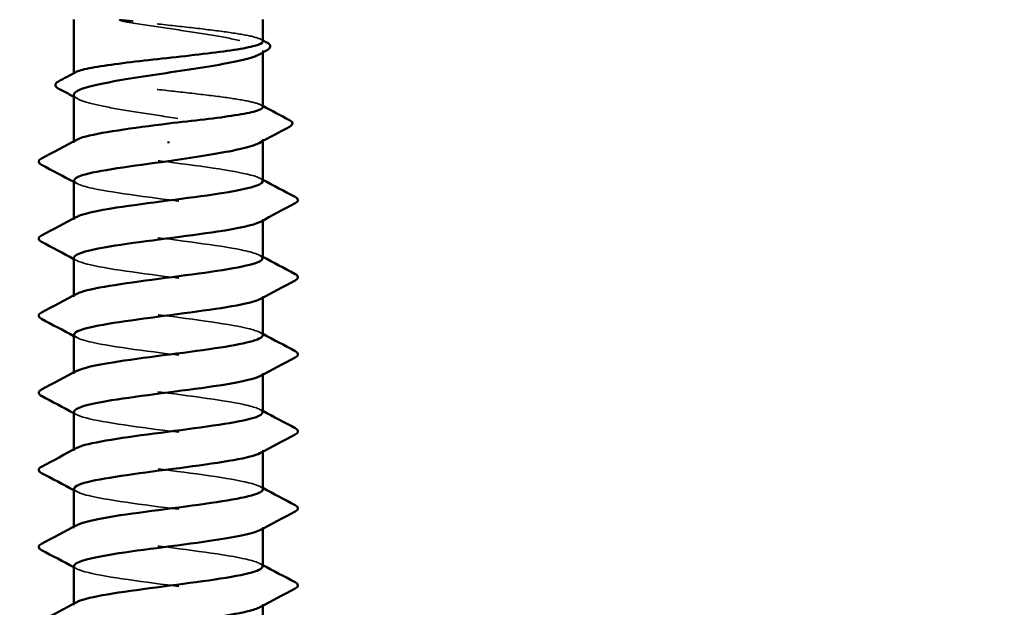
# Model space of a CAD drawing. Units: inches. Extents: x 0.6 to 33.4, y 0.6 to 21.4.
# Drawn here: x 17.2 to 18.1, y 13 to 13.5 of the extents above; entities that cross this region are included whole.
import ezdxf

# ---------------------------------------------------------------- set-up
doc = ezdxf.new("R2010")
doc.units = ezdxf.units.IN
doc.header["$LTSCALE"] = 2
doc.header["$MEASUREMENT"] = 0
doc.linetypes.add('DASHED', pattern=[0.2067, 0.1654, -0.0413])
for name, color, linetype, lineweight in [('Hidden (ANSI)', 7, 'DASHED', 35), ('Symbol (ANSI)', 7, 'Continuous', 25), ('Visible (ANSI)', 7, 'Continuous', 50)]:
    doc.layers.add(name, color=color, linetype=linetype, lineweight=lineweight)
doc.styles.add('Note Text (ANSI)', font='tahoma.ttf')
doc.dimstyles.new('Default (ANSI)$7', dxfattribs={"dimscale": 2, "dimtxt": 0.12, "dimasz": 0.098425, "dimexe": 0.125, "dimexo": 0.0625, "dimgap": 0.031496, "dimtad": 0, "dimtih": 1, "dimtoh": 1, "dimrnd": 1e-08, "dimzin": 4, "dimdsep": 46, "dimtxsty": 'Note Text (ANSI)', "dimcen": 0.09, "dimdle": 0.393701, "dimclrd": 256, "dimclre": 256, "dimclrt": 256, "dimadec": 0, "dimazin": 1, "dimtfac": 1, "dimtofl": 0, "dimtmove": 0, "dimatfit": 3, "dimfxl": 1, "dimtolj": 1, "dimtzin": 4, "dimlwd": -1, "dimlwe": -1, "dimarcsym": 0})

msp = doc.modelspace()

# ---------------------------------------------------------------- linework, layer by layer
at = {"layer": 'Hidden (ANSI)', "ltscale": 0.001631}
for p, q in [((17.4492, 13.49974), (17.4492, 13.50156)), ((17.4492, 13.41767), (17.4492, 13.41949))]:
    msp.add_line(p, q, dxfattribs=at)
at = {"layer": 'Hidden (ANSI)', "ltscale": 0.0008623}
msp.add_line((17.2742, 13.47956), (17.2742, 13.48057), dxfattribs=at)
at = {"layer": 'Hidden (ANSI)', "ltscale": 0.00122}
for p, q in [((17.2742, 13.41611), (17.2742, 13.4175)), ((17.2742, 13.34468), (17.2742, 13.34607)), ((17.4492, 13.34401), (17.4492, 13.3454)), ((17.2742, 13.27325), (17.2742, 13.27464)), ((17.4492, 13.27258), (17.4492, 13.27397)), ((17.2742, 13.20183), (17.2742, 13.20321)), ((17.4492, 13.20115), (17.4492, 13.20254)), ((17.2742, 13.1304), (17.2742, 13.13178)), ((17.4492, 13.12972), (17.4492, 13.13111)), ((17.2742, 13.05897), (17.2742, 13.06035)), ((17.4492, 13.0583), (17.4492, 13.05968)), ((17.2742, 12.98754), (17.2742, 12.98893)), ((17.4492, 12.98687), (17.4492, 12.98825))]:
    msp.add_line(p, q, dxfattribs=at)
at = {"layer": 'Hidden (ANSI)', "ltscale": 0.027823}
msp.add_open_spline([(17.32925, 13.52882), (17.32513, 13.52931), (17.3219, 13.52965), (17.31864, 13.5299), (17.31777, 13.52995), (17.31697, 13.52995), (17.31671, 13.52994), (17.31648, 13.5299), (17.31642, 13.52989), (17.31636, 13.52986), (17.31635, 13.52986), (17.31633, 13.52984), (17.31633, 13.52984), (17.31632, 13.52982), (17.31632, 13.52982), (17.31632, 13.52981), (17.31632, 13.5298), (17.31632, 13.52979), (17.31633, 13.52979), (17.31633, 13.52977), (17.31634, 13.52976), (17.31637, 13.52973), (17.3164, 13.52972), (17.31653, 13.52963), (17.31671, 13.52957), (17.31834, 13.52899), (17.32282, 13.52808), (17.32925, 13.52704)], degree=3, knots=[0, 0, 0, 0, 0.0339951, 0.0339951, 0.0506374, 0.0506374, 0.0565189, 0.0565189, 0.058575, 0.058575, 0.0592286, 0.0592286, 0.0595761, 0.0595761, 0.0598101, 0.0598101, 0.060027, 0.060027, 0.0603084, 0.0603084, 0.0608371, 0.0608371, 0.0622309, 0.0622309, 0.0677104, 0.0677104, 0.1244916, 0.1244916, 0.1244916, 0.1244916], dxfattribs=at)
at = {"layer": 'Hidden (ANSI)', "ltscale": 0.163445}
msp.add_open_spline([(17.4492, 13.50995), (17.4492, 13.51115), (17.44715, 13.51235), (17.43898, 13.51483), (17.43274, 13.51608), (17.41685, 13.51862), (17.40736, 13.51987), (17.38637, 13.52241), (17.37507, 13.52366), (17.35185, 13.52623), (17.34017, 13.52752), (17.32925, 13.52882)], degree=3, knots=[1.7617688, 1.7617688, 1.7617688, 1.7617688, 1.8455916, 1.8455916, 1.9334769, 1.9334769, 2.0213623, 2.0213623, 2.1092476, 2.1092476, 2.1993745, 2.1993745, 2.1993745, 2.1993745], dxfattribs=at)
at = {"layer": 'Hidden (ANSI)', "ltscale": 0.187821}
msp.add_open_spline([(17.32925, 13.52704), (17.33995, 13.52532), (17.35139, 13.52362), (17.37443, 13.52018), (17.3858, 13.51848), (17.40696, 13.51504), (17.41653, 13.51333), (17.43256, 13.50989), (17.43886, 13.50819), (17.44732, 13.50475), (17.44939, 13.50305), (17.44905, 13.50018), (17.4479, 13.49905), (17.4458, 13.49791)], degree=3, knots=[0, 0, 0, 0, 0.0887618, 0.0887618, 0.1775237, 0.1775237, 0.2662855, 0.2662855, 0.3550474, 0.3550474, 0.4438092, 0.4438092, 0.5028352, 0.5028352, 0.5028352, 0.5028352], dxfattribs=at)
at = {"layer": 'Hidden (ANSI)', "ltscale": 0.001965}
for points in [[(17.44728, 13.51197), (17.44792, 13.51164), (17.44856, 13.5113), (17.4492, 13.51096)], [(17.44728, 13.45119), (17.44792, 13.45085), (17.44856, 13.45051), (17.4492, 13.45017)]]:
    msp.add_open_spline(points, degree=3, dxfattribs=at)
at = {"layer": 'Hidden (ANSI)', "ltscale": 0.280857}
msp.add_open_spline([(17.4492, 13.44916), (17.4492, 13.45042), (17.44699, 13.45166), (17.43835, 13.45419), (17.43197, 13.45544), (17.41584, 13.45798), (17.40626, 13.45923), (17.38513, 13.46177), (17.3738, 13.46302), (17.35087, 13.46556), (17.3395, 13.46681), (17.31825, 13.46935), (17.30857, 13.4706), (17.29221, 13.47314), (17.28569, 13.47439), (17.2767, 13.47693), (17.27433, 13.47818), (17.27413, 13.48016), (17.27478, 13.48087), (17.27611, 13.48158)], degree=3, knots=[0.3523535, 0.3523535, 0.3523535, 0.3523535, 0.4394266, 0.4394266, 0.5273119, 0.5273119, 0.6151972, 0.6151972, 0.7030825, 0.7030825, 0.7909678, 0.7909678, 0.8788532, 0.8788532, 0.9667385, 0.9667385, 1.0546238, 1.0546238, 1.1040888, 1.1040888, 1.1040888, 1.1040888], dxfattribs=at)
at = {"layer": 'Hidden (ANSI)', "ltscale": 0.288157}
msp.add_open_spline([(17.2742, 13.46052), (17.2742, 13.46041), (17.27421, 13.4603), (17.27453, 13.45846), (17.2771, 13.45676), (17.2865, 13.45332), (17.29323, 13.45162), (17.30998, 13.44818), (17.31983, 13.44647), (17.34137, 13.44303), (17.35284, 13.44133), (17.37587, 13.43789), (17.3872, 13.43619), (17.4082, 13.43275), (17.41767, 13.43104), (17.43342, 13.4276), (17.43956, 13.4259), (17.44766, 13.42246), (17.44954, 13.42076), (17.4489, 13.41797), (17.44777, 13.4169), (17.4458, 13.41583)], degree=3, knots=[1.1480075, 1.1480075, 1.1480075, 1.1480075, 1.153904, 1.153904, 1.2426659, 1.2426659, 1.3314277, 1.3314277, 1.4201896, 1.4201896, 1.5089514, 1.5089514, 1.5977133, 1.5977133, 1.6864751, 1.6864751, 1.775237, 1.775237, 1.8639988, 1.8639988, 1.9192881, 1.9192881, 1.9192881, 1.9192881], dxfattribs=at)
at = {"layer": 'Hidden (ANSI)', "ltscale": 0.003581}
msp.add_open_spline([(17.2776, 13.45687), (17.27647, 13.45748), (17.27533, 13.4581), (17.2742, 13.45871)], degree=3, dxfattribs=at)
at = {"layer": 'Hidden (ANSI)', "ltscale": 0.283841}
for points, knots in [([(17.44913, 13.3804), (17.44917, 13.38094), (17.4489, 13.38148), (17.44831, 13.38202), (17.44355, 13.38637), (17.41812, 13.39071), (17.38599, 13.39506), (17.35385, 13.3994), (17.31675, 13.40375), (17.29507, 13.40809), (17.27711, 13.41169), (17.27053, 13.4153), (17.27693, 13.4189)], [296.880506, 296.880506, 296.880506, 296.880506, 297.023236, 297.023236, 297.023236, 298.170044, 298.170044, 298.170044, 299.316852, 299.316852, 299.316852, 300.267037, 300.267037, 300.267037, 300.267037]), ([(17.27429, 13.30968), (17.27424, 13.30902), (17.27464, 13.30837), (17.27551, 13.30771), (17.28129, 13.30336), (17.30762, 13.29902), (17.34002, 13.29467), (17.37243, 13.29033), (17.40916, 13.28598), (17.43005, 13.28163), (17.44679, 13.27815), (17.45262, 13.27467), (17.44643, 13.27118)], [-293.738913, -293.738913, -293.738913, -293.738913, -293.56524, -293.56524, -293.56524, -292.418432, -292.418432, -292.418432, -291.271624, -291.271624, -291.271624, -290.352381, -290.352381, -290.352381, -290.352381])]:
    msp.add_open_spline(points, degree=3, knots=knots, dxfattribs=at)
at = {"layer": 'Hidden (ANSI)', "ltscale": 0.002721}
for points in [[(17.27681, 13.37833), (17.27594, 13.37879), (17.27507, 13.37926), (17.2742, 13.37972)], [(17.44659, 13.38318), (17.44746, 13.38272), (17.44833, 13.38225), (17.4492, 13.38178)], [(17.44659, 13.31175), (17.44746, 13.31129), (17.44833, 13.31082), (17.4492, 13.31035)], [(17.27681, 13.3069), (17.27594, 13.30736), (17.27507, 13.30783), (17.2742, 13.3083)], [(17.44659, 13.24032), (17.44746, 13.23986), (17.44833, 13.23939), (17.4492, 13.23893)], [(17.27681, 13.23547), (17.27594, 13.23594), (17.27507, 13.2364), (17.2742, 13.23687)], [(17.27681, 13.16404), (17.27594, 13.16451), (17.27507, 13.16497), (17.2742, 13.16544)], [(17.44659, 13.1689), (17.44746, 13.16843), (17.44833, 13.16796), (17.4492, 13.1675)], [(17.27681, 13.09261), (17.27594, 13.09308), (17.27507, 13.09354), (17.2742, 13.09401)], [(17.44659, 13.09747), (17.44746, 13.097), (17.44833, 13.09653), (17.4492, 13.09607)], [(17.27681, 13.02118), (17.27594, 13.02165), (17.27507, 13.02212), (17.2742, 13.02258)], [(17.44659, 13.02604), (17.44746, 13.02557), (17.44833, 13.02511), (17.4492, 13.02464)]]:
    msp.add_open_spline(points, degree=3, dxfattribs=at)
at = {"layer": 'Hidden (ANSI)', "ltscale": 0.283834}
msp.add_open_spline([(17.27453, 13.38111), (17.27469, 13.37837), (17.28213, 13.37563), (17.29608, 13.37289), (17.3182, 13.36855), (17.35549, 13.3642), (17.38746, 13.35986), (17.41942, 13.35551), (17.44434, 13.35117), (17.44851, 13.34682), (17.44986, 13.34542), (17.44903, 13.34401), (17.44632, 13.34261)], degree=3, knots=[-300.022098, -300.022098, -300.022098, -300.022098, -299.299279, -299.299279, -299.299279, -298.152471, -298.152471, -298.152471, -297.005663, -297.005663, -297.005663, -296.635567, -296.635567, -296.635567, -296.635567], dxfattribs=at)
at = {"layer": 'Hidden (ANSI)', "ltscale": 0.283832}
msp.add_open_spline([(17.44885, 13.30897), (17.44873, 13.31159), (17.44195, 13.31421), (17.42908, 13.31683), (17.40774, 13.32118), (17.37079, 13.32553), (17.33854, 13.32987), (17.30628, 13.33422), (17.28046, 13.33856), (17.27526, 13.34291), (17.27344, 13.34443), (17.27418, 13.34595), (17.27711, 13.34747)], degree=3, knots=[290.59732, 290.59732, 290.59732, 290.59732, 291.289197, 291.289197, 291.289197, 292.436005, 292.436005, 292.436005, 293.582813, 293.582813, 293.582813, 293.983852, 293.983852, 293.983852, 293.983852], dxfattribs=at)
at = {"layer": 'Hidden (ANSI)', "ltscale": 0.28384}
for points, knots in [([(17.44917, 13.23754), (17.44919, 13.2379), (17.44907, 13.23825), (17.44881, 13.23861), (17.44566, 13.24296), (17.42168, 13.2473), (17.39003, 13.25165), (17.35839, 13.25599), (17.32079, 13.26034), (17.2979, 13.26469), (17.27797, 13.26847), (17.27012, 13.27225), (17.27689, 13.27604)], [284.314135, 284.314135, 284.314135, 284.314135, 284.40835, 284.40835, 284.40835, 285.555158, 285.555158, 285.555158, 286.701966, 286.701966, 286.701966, 287.700667, 287.700667, 287.700667, 287.700667]), ([(17.27434, 13.16683), (17.27427, 13.16598), (17.27492, 13.16514), (17.27635, 13.1643), (17.28372, 13.15995), (17.31139, 13.15561), (17.34416, 13.15126), (17.37693, 13.14692), (17.41303, 13.14257), (17.43262, 13.13823), (17.44749, 13.13493), (17.45224, 13.13163), (17.44638, 13.12833)], [-281.172542, -281.172542, -281.172542, -281.172542, -280.950353, -280.950353, -280.950353, -279.803545, -279.803545, -279.803545, -278.656737, -278.656737, -278.656737, -277.786011, -277.786011, -277.786011, -277.786011])]:
    msp.add_open_spline(points, degree=3, knots=knots, dxfattribs=at)
at = {"layer": 'Hidden (ANSI)', "ltscale": 0.283836}
for points, knots in [([(17.27449, 13.23825), (17.2747, 13.23533), (17.28328, 13.23241), (17.29896, 13.22949), (17.32228, 13.22514), (17.36003, 13.22079), (17.39148, 13.21645), (17.42293, 13.2121), (17.44638, 13.20776), (17.44894, 13.20341), (17.44966, 13.20219), (17.44872, 13.20097), (17.44636, 13.19976)], [-287.455728, -287.455728, -287.455728, -287.455728, -286.684393, -286.684393, -286.684393, -285.537585, -285.537585, -285.537585, -284.390777, -284.390777, -284.390777, -284.069196, -284.069196, -284.069196, -284.069196]), ([(17.44919, 13.09468), (17.4492, 13.09486), (17.44917, 13.09503), (17.44911, 13.0952), (17.44758, 13.09955), (17.4251, 13.10389), (17.39401, 13.10824), (17.36293, 13.11259), (17.32493, 13.11693), (17.30088, 13.12128), (17.27892, 13.12524), (17.26968, 13.12921), (17.27685, 13.13318)], [271.747765, 271.747765, 271.747765, 271.747765, 271.793463, 271.793463, 271.793463, 272.940271, 272.940271, 272.940271, 274.087079, 274.087079, 274.087079, 275.134296, 275.134296, 275.134296, 275.134296])]:
    msp.add_open_spline(points, degree=3, knots=knots, dxfattribs=at)
at = {"layer": 'Hidden (ANSI)', "ltscale": 0.283831}
msp.add_open_spline([(17.44882, 13.16611), (17.44876, 13.16855), (17.44296, 13.17099), (17.43171, 13.17343), (17.41164, 13.17777), (17.3753, 13.18212), (17.34266, 13.18646), (17.31001, 13.19081), (17.28282, 13.19515), (17.27602, 13.1995), (17.27336, 13.2012), (17.27389, 13.20291), (17.27714, 13.20461)], degree=3, knots=[278.03095, 278.03095, 278.03095, 278.03095, 278.674311, 278.674311, 278.674311, 279.821118, 279.821118, 279.821118, 280.967926, 280.967926, 280.967926, 281.417481, 281.417481, 281.417481, 281.417481], dxfattribs=at)
at = {"layer": 'Hidden (ANSI)', "ltscale": 0.283838}
for points, knots in [([(17.27445, 13.0954), (17.2747, 13.09229), (17.28451, 13.08918), (17.30199, 13.08608), (17.32645, 13.08173), (17.36458, 13.07739), (17.39544, 13.07304), (17.4263, 13.06869), (17.44822, 13.06435), (17.44916, 13.06), (17.44939, 13.05897), (17.44842, 13.05793), (17.44641, 13.0569)], [-274.889357, -274.889357, -274.889357, -274.889357, -274.069506, -274.069506, -274.069506, -272.922698, -272.922698, -272.922698, -271.77589, -271.77589, -271.77589, -271.502826, -271.502826, -271.502826, -271.502826]), ([(17.27439, 13.02397), (17.2743, 13.02294), (17.27527, 13.02192), (17.27738, 13.02089), (17.28633, 13.01655), (17.31528, 13.0122), (17.34834, 13.00785), (17.38139, 13.00351), (17.41677, 12.99916), (17.43502, 12.99482), (17.44811, 12.9917), (17.45189, 12.98859), (17.44633, 12.98547)], [-268.606172, -268.606172, -268.606172, -268.606172, -268.335467, -268.335467, -268.335467, -267.188659, -267.188659, -267.188659, -266.041851, -266.041851, -266.041851, -265.21964, -265.21964, -265.21964, -265.21964])]:
    msp.add_open_spline(points, degree=3, knots=knots, dxfattribs=at)
at = {"layer": 'Hidden (ANSI)', "ltscale": 0.28383}
for points, knots in [([(17.44881, 13.02325), (17.44879, 13.02551), (17.44389, 13.02776), (17.43417, 13.03002), (17.41543, 13.03436), (17.37978, 13.03871), (17.34682, 13.04305), (17.31386, 13.0474), (17.28536, 13.05175), (17.27699, 13.05609), (17.27335, 13.05798), (17.27359, 13.05987), (17.27717, 13.06175)], [265.464579, 265.464579, 265.464579, 265.464579, 266.059424, 266.059424, 266.059424, 267.206232, 267.206232, 267.206232, 268.35304, 268.35304, 268.35304, 268.851111, 268.851111, 268.851111, 268.851111]), ([(17.4492, 12.95183), (17.44919, 12.95616), (17.42829, 12.9605), (17.39792, 12.96483), (17.36747, 12.96918), (17.32915, 12.97352), (17.304, 12.97787), (17.27998, 12.98202), (17.26922, 12.98617), (17.27682, 12.99032)], [259.181394, 259.181394, 259.181394, 259.181394, 260.325385, 260.325385, 260.325385, 261.472193, 261.472193, 261.472193, 262.567926, 262.567926, 262.567926, 262.567926])]:
    msp.add_open_spline(points, degree=3, knots=knots, dxfattribs=at)
at = {"layer": 'Visible (ANSI)'}
for p, q in [((17.2742, 13.48057), (17.2742, 13.5304)), ((17.4492, 13.50995), (17.4492, 13.5304)), ((17.4492, 13.44916), (17.4492, 13.49974)), ((17.2742, 13.4175), (17.2742, 13.46052)), ((17.3617, 13.41736), (17.3617, 13.41558)), ((17.4492, 13.3804), (17.4492, 13.41767)), ((17.2742, 13.34607), (17.2742, 13.38111)), ((17.4492, 13.30897), (17.4492, 13.34401)), ((17.2742, 13.27464), (17.2742, 13.30968)), ((17.4492, 13.23754), (17.4492, 13.27258)), ((17.2742, 13.20321), (17.2742, 13.23825)), ((17.4492, 13.16611), (17.4492, 13.20115)), ((17.2742, 13.13178), (17.2742, 13.16683)), ((17.4492, 13.09468), (17.4492, 13.12972)), ((17.2742, 13.06035), (17.2742, 13.0954)), ((17.4492, 13.02325), (17.4492, 13.0583)), ((17.2742, 12.98893), (17.2742, 13.02397)), ((17.4492, 12.95183), (17.4492, 12.98687))]:
    msp.add_line(p, q, dxfattribs=at)
for points in [[(17.4492, 13.51096), (17.4505, 13.51026), (17.45181, 13.50957), (17.45311, 13.50888)], [(17.45323, 13.50192), (17.45075, 13.50058), (17.44828, 13.49925), (17.4458, 13.49791)], [(17.25981, 13.47295), (17.26525, 13.47582), (17.27068, 13.4787), (17.27611, 13.48158)], [(17.2742, 13.45871), (17.26938, 13.46131), (17.26455, 13.4639), (17.25972, 13.46648)], [(17.4492, 13.45017), (17.45746, 13.44579), (17.46574, 13.44142), (17.47402, 13.43706)], [(17.47409, 13.43099), (17.46464, 13.42597), (17.45521, 13.42092), (17.4458, 13.41583)], [(17.24419, 13.40156), (17.25508, 13.40731), (17.26596, 13.41308), (17.27681, 13.4189)], [(17.2742, 13.37972), (17.26421, 13.38507), (17.2542, 13.39037), (17.24419, 13.39567)], [(17.4492, 13.38178), (17.45919, 13.37644), (17.46919, 13.37113), (17.47921, 13.36584)], [(17.47921, 13.35995), (17.46832, 13.3542), (17.45744, 13.34843), (17.44659, 13.34261)], [(17.24419, 13.33013), (17.25508, 13.33588), (17.26596, 13.34165), (17.27681, 13.34747)], [(17.2742, 13.3083), (17.26421, 13.31364), (17.2542, 13.31895), (17.24419, 13.32424)], [(17.4492, 13.31035), (17.45919, 13.30501), (17.46919, 13.29971), (17.47921, 13.29441)], [(17.47921, 13.28852), (17.46832, 13.28277), (17.45744, 13.277), (17.44659, 13.27118)], [(17.24419, 13.2587), (17.25508, 13.26445), (17.26596, 13.27022), (17.27681, 13.27604)], [(17.2742, 13.23687), (17.26421, 13.24221), (17.2542, 13.24752), (17.24419, 13.25281)], [(17.4492, 13.23893), (17.45919, 13.23358), (17.46919, 13.22828), (17.47921, 13.22299)], [(17.47921, 13.21709), (17.46832, 13.21134), (17.45744, 13.20557), (17.44659, 13.19976)], [(17.24419, 13.18727), (17.25508, 13.19302), (17.26596, 13.1988), (17.27681, 13.20461)], [(17.2742, 13.16544), (17.26421, 13.17078), (17.2542, 13.17609), (17.24419, 13.18138)], [(17.4492, 13.1675), (17.45919, 13.16216), (17.46919, 13.15685), (17.47921, 13.15156)], [(17.47921, 13.14567), (17.46832, 13.13991), (17.45744, 13.13414), (17.44659, 13.12833)], [(17.24419, 13.11584), (17.25508, 13.1216), (17.26596, 13.12737), (17.27681, 13.13318)], [(17.2742, 13.09401), (17.26421, 13.09935), (17.2542, 13.10466), (17.24419, 13.10995)], [(17.4492, 13.09607), (17.45919, 13.09073), (17.46919, 13.08542), (17.47921, 13.08013)], [(17.47921, 13.07424), (17.46832, 13.06848), (17.45744, 13.06271), (17.44659, 13.0569)], [(17.24419, 13.04441), (17.25508, 13.05017), (17.26596, 13.05594), (17.27681, 13.06175)], [(17.2742, 13.02258), (17.26421, 13.02792), (17.2542, 13.03323), (17.24419, 13.03852)], [(17.4492, 13.02464), (17.45919, 13.0193), (17.46919, 13.01399), (17.47921, 13.0087)], [(17.47921, 13.00281), (17.46832, 12.99706), (17.45744, 12.99128), (17.44659, 12.98547)], [(17.24419, 12.97299), (17.25508, 12.97874), (17.26596, 12.98451), (17.27681, 12.99032)]]:
    msp.add_open_spline(points, degree=3, dxfattribs=at)
for points, knots in [([(17.27611, 13.48158), (17.27715, 13.48213), (17.27861, 13.48269), (17.28473, 13.48451), (17.29104, 13.48576), (17.30705, 13.4883), (17.31659, 13.48955), (17.33765, 13.49209), (17.34896, 13.49334), (17.37189, 13.49588), (17.38327, 13.49713), (17.40459, 13.49967), (17.41431, 13.50092), (17.43079, 13.50346), (17.43738, 13.50471), (17.44652, 13.50725), (17.44898, 13.5085), (17.44919, 13.50983), (17.4492, 13.50989), (17.4492, 13.50995)], [1.1040888, 1.1040888, 1.1040888, 1.1040888, 1.1425091, 1.1425091, 1.2303944, 1.2303944, 1.3182797, 1.3182797, 1.406165, 1.406165, 1.4940504, 1.4940504, 1.5819357, 1.5819357, 1.669821, 1.669821, 1.7577063, 1.7577063, 1.7617688, 1.7617688, 1.7617688, 1.7617688]), ([(17.45311, 13.50888), (17.45448, 13.50816), (17.45545, 13.50742), (17.45666, 13.50477), (17.45536, 13.50306), (17.45323, 13.50192)], [0, 0, 0, 0, 0.0425748, 0.0425748, 0.1104447, 0.1104447, 0.1104447, 0.1104447]), ([(17.4458, 13.49791), (17.44474, 13.49733), (17.44343, 13.49676), (17.43728, 13.49446), (17.43063, 13.49276), (17.41401, 13.48932), (17.40421, 13.48762), (17.38274, 13.48418), (17.37128, 13.48247), (17.34825, 13.47903), (17.33689, 13.47733), (17.31581, 13.47389), (17.3063, 13.47219), (17.2904, 13.46875), (17.28418, 13.46704), (17.27618, 13.46372), (17.2742, 13.46213), (17.2742, 13.46052)], [0.5028352, 0.5028352, 0.5028352, 0.5028352, 0.5325711, 0.5325711, 0.6213329, 0.6213329, 0.7100948, 0.7100948, 0.7988566, 0.7988566, 0.8876185, 0.8876185, 0.9763803, 0.9763803, 1.0651422, 1.0651422, 1.1480075, 1.1480075, 1.1480075, 1.1480075]), ([(17.25972, 13.46648), (17.25833, 13.46722), (17.25732, 13.46801), (17.25673, 13.47074), (17.25799, 13.47199), (17.25981, 13.47295)], [0, 0, 0, 0, 0.0485524, 0.0485524, 0.1107069, 0.1107069, 0.1107069, 0.1107069]), ([(17.3617, 13.43397), (17.37316, 13.43524), (17.38451, 13.43649), (17.4057, 13.43903), (17.41534, 13.44028), (17.43158, 13.44282), (17.43803, 13.44407), (17.44686, 13.44661), (17.44916, 13.44786), (17.4492, 13.44914), (17.4492, 13.44915), (17.4492, 13.44916)], [0, 0, 0, 0, 0.0878853, 0.0878853, 0.1757706, 0.1757706, 0.2636559, 0.2636559, 0.3515413, 0.3515413, 0.3523535, 0.3523535, 0.3523535, 0.3523535]), ([(17.27693, 13.4189), (17.27826, 13.41964), (17.28014, 13.42039), (17.28259, 13.42113), (17.29667, 13.42541), (17.32876, 13.42969), (17.3617, 13.43397)], [300.267037, 300.267037, 300.267037, 300.267037, 300.46366, 300.46366, 300.46366, 301.592895, 301.592895, 301.592895, 301.592895]), ([(17.47402, 13.43706), (17.47547, 13.43629), (17.47654, 13.43543), (17.4767, 13.43277), (17.47559, 13.43179), (17.47409, 13.43099)], [0, 0, 0, 0, 0.0540865, 0.0540865, 0.1108682, 0.1108682, 0.1108682, 0.1108682]), ([(17.4458, 13.41583), (17.4446, 13.41519), (17.4431, 13.41454), (17.43651, 13.41217), (17.42971, 13.41047), (17.41324, 13.40712), (17.40389, 13.40549), (17.38351, 13.40222), (17.37265, 13.4006), (17.3617, 13.39897)], [1.9192881, 1.9192881, 1.9192881, 1.9192881, 1.9527607, 1.9527607, 2.0415225, 2.0415225, 2.125903, 2.125903, 2.2102835, 2.2102835, 2.2102835, 2.2102835]), ([(17.24419, 13.39567), (17.2428, 13.3964), (17.24176, 13.39724), (17.24164, 13.39986), (17.24273, 13.40079), (17.24419, 13.40156)], [0, 0, 0, 0, 0.0542593, 0.0542593, 0.1110328, 0.1110328, 0.1110328, 0.1110328]), ([(17.3617, 13.39897), (17.32825, 13.39462), (17.29571, 13.39028), (17.28195, 13.38593), (17.27686, 13.38432), (17.27444, 13.38272), (17.27453, 13.38111)], [-301.592895, -301.592895, -301.592895, -301.592895, -300.446087, -300.446087, -300.446087, -300.022098, -300.022098, -300.022098, -300.022098]), ([(17.27711, 13.34747), (17.28254, 13.35029), (17.29555, 13.35312), (17.31374, 13.35595), (17.34172, 13.36029), (17.38045, 13.36464), (17.40867, 13.36898), (17.43338, 13.37279), (17.44885, 13.37659), (17.44913, 13.3804)], [293.983852, 293.983852, 293.983852, 293.983852, 294.729621, 294.729621, 294.729621, 295.876429, 295.876429, 295.876429, 296.880506, 296.880506, 296.880506, 296.880506]), ([(17.47921, 13.36584), (17.4806, 13.36511), (17.48164, 13.36426), (17.48175, 13.36165), (17.48067, 13.36072), (17.47921, 13.35995)], [0, 0, 0, 0, 0.0542593, 0.0542593, 0.1110328, 0.1110328, 0.1110328, 0.1110328]), ([(17.44632, 13.34261), (17.44063, 13.33967), (17.42669, 13.33673), (17.40737, 13.33378), (17.37884, 13.32944), (17.34011, 13.32509), (17.31246, 13.32075), (17.289, 13.31706), (17.27459, 13.31337), (17.27429, 13.30968)], [-296.635567, -296.635567, -296.635567, -296.635567, -295.858855, -295.858855, -295.858855, -294.712048, -294.712048, -294.712048, -293.738913, -293.738913, -293.738913, -293.738913]), ([(17.24419, 13.32424), (17.2428, 13.32497), (17.24176, 13.32582), (17.24164, 13.32843), (17.24273, 13.32936), (17.24419, 13.33013)], [0, 0, 0, 0, 0.0542593, 0.0542593, 0.1110328, 0.1110328, 0.1110328, 0.1110328]), ([(17.27689, 13.27604), (17.27789, 13.2766), (17.27922, 13.27716), (17.28087, 13.27772), (17.29368, 13.28207), (17.32556, 13.28641), (17.35899, 13.29076), (17.39242, 13.29511), (17.4256, 13.29945), (17.4403, 13.3038), (17.44613, 13.30552), (17.44893, 13.30724), (17.44885, 13.30897)], [287.700667, 287.700667, 287.700667, 287.700667, 287.848774, 287.848774, 287.848774, 288.995581, 288.995581, 288.995581, 290.142389, 290.142389, 290.142389, 290.59732, 290.59732, 290.59732, 290.59732]), ([(17.47921, 13.29441), (17.4806, 13.29368), (17.48164, 13.29284), (17.48175, 13.29022), (17.48067, 13.28929), (17.47921, 13.28852)], [0, 0, 0, 0, 0.0542593, 0.0542593, 0.1110328, 0.1110328, 0.1110328, 0.1110328]), ([(17.44643, 13.27118), (17.4449, 13.27032), (17.44263, 13.26946), (17.43961, 13.2686), (17.42439, 13.26425), (17.39086, 13.25991), (17.35745, 13.25556), (17.32405, 13.25121), (17.29256, 13.24687), (17.28029, 13.24252), (17.27628, 13.2411), (17.27439, 13.23968), (17.27449, 13.23825)], [-290.352381, -290.352381, -290.352381, -290.352381, -290.124816, -290.124816, -290.124816, -288.978008, -288.978008, -288.978008, -287.8312, -287.8312, -287.8312, -287.455728, -287.455728, -287.455728, -287.455728]), ([(17.24419, 13.25281), (17.2428, 13.25355), (17.24176, 13.25439), (17.24164, 13.257), (17.24273, 13.25793), (17.24419, 13.2587)], [0, 0, 0, 0, 0.0542593, 0.0542593, 0.1110328, 0.1110328, 0.1110328, 0.1110328]), ([(17.27714, 13.20461), (17.28219, 13.20725), (17.2938, 13.20989), (17.31025, 13.21254), (17.3373, 13.21688), (17.37598, 13.22123), (17.40504, 13.22557), (17.43171, 13.22956), (17.44895, 13.23355), (17.44917, 13.23754)], [281.417481, 281.417481, 281.417481, 281.417481, 282.114734, 282.114734, 282.114734, 283.261542, 283.261542, 283.261542, 284.314135, 284.314135, 284.314135, 284.314135]), ([(17.47921, 13.22299), (17.4806, 13.22225), (17.48164, 13.22141), (17.48175, 13.21879), (17.48067, 13.21787), (17.47921, 13.21709)], [0, 0, 0, 0, 0.0542593, 0.0542593, 0.1110328, 0.1110328, 0.1110328, 0.1110328]), ([(17.44636, 13.19976), (17.44029, 13.19663), (17.42481, 13.1935), (17.4037, 13.19037), (17.37435, 13.18603), (17.33572, 13.18168), (17.30901, 13.17734), (17.28748, 13.17383), (17.27464, 13.17033), (17.27434, 13.16683)], [-284.069196, -284.069196, -284.069196, -284.069196, -283.243969, -283.243969, -283.243969, -282.097161, -282.097161, -282.097161, -281.172542, -281.172542, -281.172542, -281.172542]), ([(17.24419, 13.18138), (17.2428, 13.18212), (17.24176, 13.18296), (17.24164, 13.18557), (17.24273, 13.1865), (17.24419, 13.18727)], [0, 0, 0, 0, 0.0542593, 0.0542593, 0.1110328, 0.1110328, 0.1110328, 0.1110328]), ([(17.27685, 13.13318), (17.27753, 13.13356), (17.27836, 13.13394), (17.27934, 13.13431), (17.29064, 13.13866), (17.32141, 13.14301), (17.35475, 13.14735), (17.3881, 13.1517), (17.4222, 13.15604), (17.43834, 13.16039), (17.44543, 13.1623), (17.44888, 13.1642), (17.44882, 13.16611)], [275.134296, 275.134296, 275.134296, 275.134296, 275.233887, 275.233887, 275.233887, 276.380695, 276.380695, 276.380695, 277.527503, 277.527503, 277.527503, 278.03095, 278.03095, 278.03095, 278.03095]), ([(17.47921, 13.15156), (17.4806, 13.15082), (17.48164, 13.14998), (17.48175, 13.14736), (17.48067, 13.14644), (17.47921, 13.14567)], [0, 0, 0, 0, 0.0542593, 0.0542593, 0.1110328, 0.1110328, 0.1110328, 0.1110328]), ([(17.44638, 13.12833), (17.44452, 13.12728), (17.4416, 13.12623), (17.43759, 13.12519), (17.42094, 13.12084), (17.38651, 13.1165), (17.35322, 13.11215), (17.31993, 13.10781), (17.28958, 13.10346), (17.27883, 13.09911), (17.27577, 13.09787), (17.27435, 13.09664), (17.27445, 13.0954)], [-277.786011, -277.786011, -277.786011, -277.786011, -277.50993, -277.50993, -277.50993, -276.363122, -276.363122, -276.363122, -275.216314, -275.216314, -275.216314, -274.889357, -274.889357, -274.889357, -274.889357]), ([(17.24419, 13.10995), (17.2428, 13.11069), (17.24176, 13.11153), (17.24164, 13.11414), (17.24273, 13.11507), (17.24419, 13.11584)], [0, 0, 0, 0, 0.0542593, 0.0542593, 0.1110328, 0.1110328, 0.1110328, 0.1110328]), ([(17.27717, 13.06175), (17.28182, 13.06421), (17.29213, 13.06667), (17.30688, 13.06913), (17.33294, 13.07347), (17.37148, 13.07782), (17.4013, 13.08217), (17.42994, 13.08634), (17.44906, 13.09051), (17.44919, 13.09468)], [268.851111, 268.851111, 268.851111, 268.851111, 269.499848, 269.499848, 269.499848, 270.646656, 270.646656, 270.646656, 271.747765, 271.747765, 271.747765, 271.747765]), ([(17.47921, 13.08013), (17.4806, 13.07939), (17.48164, 13.07855), (17.48175, 13.07594), (17.48067, 13.07501), (17.47921, 13.07424)], [0, 0, 0, 0, 0.0542593, 0.0542593, 0.1110328, 0.1110328, 0.1110328, 0.1110328]), ([(17.44641, 13.0569), (17.43997, 13.05359), (17.42285, 13.05028), (17.39992, 13.04697), (17.36984, 13.04262), (17.33138, 13.03827), (17.30569, 13.03393), (17.28605, 13.03061), (17.27468, 13.02729), (17.27439, 13.02397)], [-271.502826, -271.502826, -271.502826, -271.502826, -270.629082, -270.629082, -270.629082, -269.482275, -269.482275, -269.482275, -268.606172, -268.606172, -268.606172, -268.606172]), ([(17.24419, 13.03852), (17.2428, 13.03926), (17.24176, 13.0401), (17.24164, 13.04272), (17.24273, 13.04364), (17.24419, 13.04441)], [0, 0, 0, 0, 0.0542593, 0.0542593, 0.1110328, 0.1110328, 0.1110328, 0.1110328]), ([(17.27682, 12.99032), (17.27718, 12.99052), (17.27757, 12.99071), (17.278, 12.99091), (17.28776, 12.99525), (17.31736, 12.9996), (17.35053, 13.00394), (17.38371, 13.00829), (17.41867, 13.01263), (17.4362, 13.01698), (17.44465, 13.01907), (17.44883, 13.02116), (17.44881, 13.02325)], [262.567926, 262.567926, 262.567926, 262.567926, 262.619001, 262.619001, 262.619001, 263.765808, 263.765808, 263.765808, 264.912616, 264.912616, 264.912616, 265.464579, 265.464579, 265.464579, 265.464579]), ([(17.47921, 13.0087), (17.4806, 13.00796), (17.48164, 13.00712), (17.48175, 13.00451), (17.48067, 13.00358), (17.47921, 13.00281)], [0, 0, 0, 0, 0.0542593, 0.0542593, 0.1110328, 0.1110328, 0.1110328, 0.1110328]), ([(17.44633, 12.98547), (17.44414, 12.98424), (17.44049, 12.98301), (17.43539, 12.98178), (17.41735, 12.97743), (17.3821, 12.97309), (17.34901, 12.96874), (17.31591, 12.9644), (17.28676, 12.96005), (17.27757, 12.95571), (17.27534, 12.95465), (17.27431, 12.9536), (17.2744, 12.95254)], [-265.21964, -265.21964, -265.21964, -265.21964, -264.895043, -264.895043, -264.895043, -263.748235, -263.748235, -263.748235, -262.601427, -262.601427, -262.601427, -262.322987, -262.322987, -262.322987, -262.322987])]:
    msp.add_open_spline(points, degree=3, knots=knots, dxfattribs=at)

# ---------------------------------------------------------------- leaders
at = {"layer": 'Symbol (ANSI)', "annotation_type": 0, "has_hookline": 1, "hookline_direction": 1, "text_width": 2.22995}
for points in [[(17.85124, 18.6264), (14.17136, 4.65782), (13.97451, 4.65782)], [(19.78287, 13.85407), (16.9539, 3.06112), (16.75705, 3.06112)]]:
    msp.add_leader(points, dimstyle='Default (ANSI)$7', override={"dimtad": 0}, dxfattribs=at)

doc.saveas('drawing.dxf')
